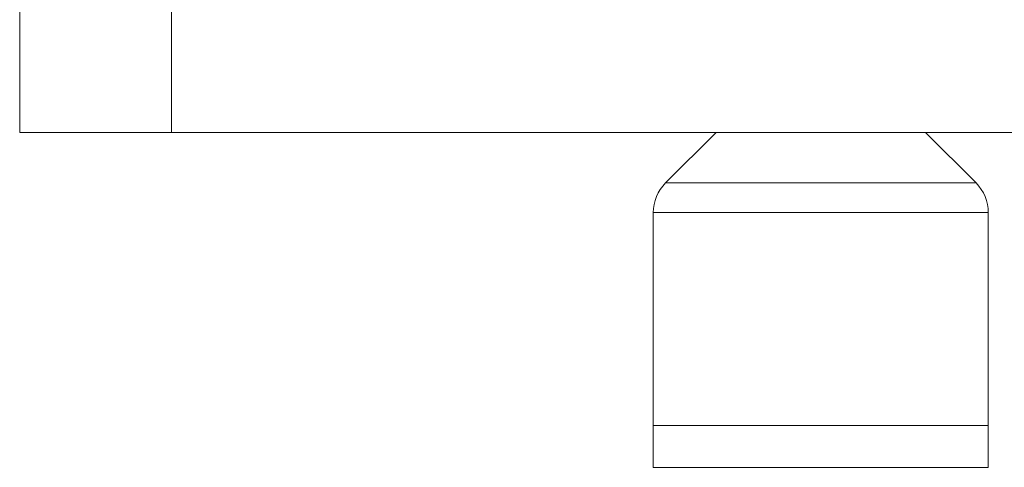
# Paper-space layout '_Rechts' of a CAD drawing. Units: millimetres. Extents: x -1912 to 1912, y -961 to 2102.
# Drawn here: x -1912 to 438, y -961 to 108 of the extents above; entities that cross this region are included whole.
import ezdxf

# ---------------------------------------------------------------- set-up
doc = ezdxf.new("R2010")
doc.units = ezdxf.units.MM

psp = doc.layouts.new('_Rechts')

# ---------------------------------------------------------------- linework, layer by layer
at = {"color": 7, "linetype": 'Continuous', "lineweight": 15}
for p, q in [((-1912.5, 138.9), (-1912.5, -161.1)), ((-1550, 138.9), (-1550, -161.1)), ((-1912.5, -161.1), (1912.5, -161.1)), ((-370.7, -281.8), (-250, -161.1)), ((370.7, -281.8), (250, -161.1)), ((-370.7, -281.8), (370.7, -281.8)), ((-400, -352.5), (-400, -961.1)), ((400, -352.5), (-400, -352.5)), ((400, -352.5), (400, -961.1)), ((-400, -861.1), (400, -861.1)), ((400, -961.1), (-400, -961.1))]:
    psp.add_line(p, q, dxfattribs=at)
for centre, start, end in [((-300, -352.5), 135, 180), ((300, -352.5), 0, 45)]:
    psp.add_arc(centre, 100, start, end, dxfattribs=at)

doc.saveas('drawing.dxf')
